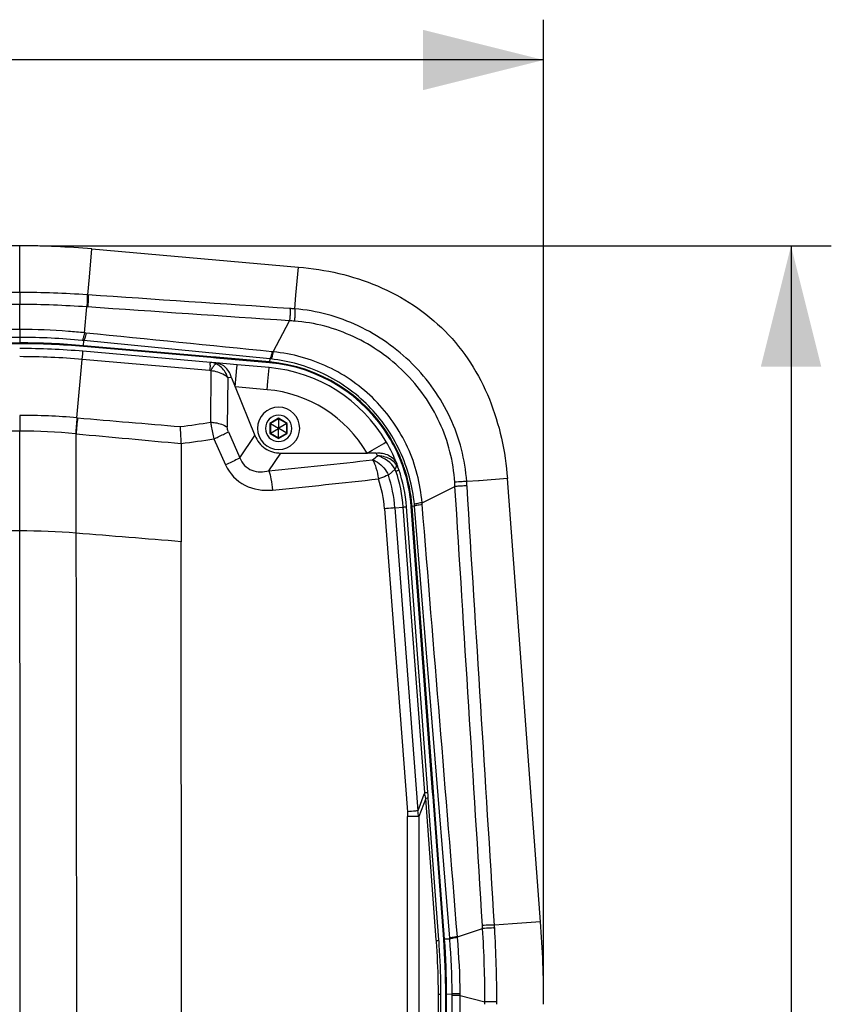
# Paper-space layout '13000589_1' of a CAD drawing. Units: millimetres. Extents: x 0 to 297, y 0 to 210.
# Drawn here: x 113 to 133, y 130 to 154 of the extents above; entities that cross this region are included whole.
import ezdxf

# ---------------------------------------------------------------- set-up
doc = ezdxf.new("R2010")
doc.units = ezdxf.units.MM
doc.header["$LTSCALE"] = 16.335
doc.layers.get('0').update_dxf_attribs({"linetype": 'CONTINUOUS'})
doc.layers.add('SUPERFICI', color=7, linetype='CONTINUOUS')
doc.layers.add('ZZZ_SOLIDO', color=7, linetype='CONTINUOUS')
doc.styles.get("Standard").update_dxf_attribs({"font": 'txt', "width": 0.8})
doc.dimstyles.new('DIMSTYLE_1', dxfattribs={"dimtxt": 2, "dimasz": 3, "dimexe": 1, "dimexo": 0.5, "dimgap": 0.5, "dimtad": 1, "dimlfac": 10, "dimdsep": 46, "dimtxsty": 'STANDARD', "dimblk": '_FILLED', "dimblk1": '_FILLED', "dimblk2": '_FILLED', "dimcen": 0.09, "dimadec": 3, "dimazin": 2, "dimtp": 0.8, "dimtm": 0.8, "dimtfac": 1, "dimtofl": 0, "dimtmove": 0, "dimatfit": 3, "dimldrblk": '_FILLED', "dimfxl": 1, "dimtolj": 1, "dimarcsym": 0})

# ---------------------------------------------------------------- blocks, each defined once
blk = doc.blocks.new('_FILLED')
at = {"color": 0, "linetype": 'BYBLOCK'}
blk.add_solid([(0, 0), (-1, 0.25), (-1, -0.25)], dxfattribs=at)
blk = doc.blocks.new('*D0')
at = {"color": 2, "linetype": 'CONTINUOUS'}
for p, q in [((81.316, 130.363), (81.316, 154.303)), ((125.539, 130.363), (125.539, 154.303)), ((81.316, 153.303), (103.428, 153.303)), ((125.539, 153.303), (103.428, 153.303))]:
    blk.add_line(p, q, dxfattribs=at)
at = {"color": 2, "linetype": 'CONTINUOUS', "xscale": 3, "yscale": 3, "zscale": 3}
for p, rotation in [((81.316, 153.303), 180.0000816903), ((125.539, 153.303), 8.16903e-05)]:
    blk.add_blockref('_FILLED', p, dxfattribs=dict(at, rotation=rotation))
blk = doc.blocks.new('*D1')
at = {"color": 2, "linetype": 'CONTINUOUS'}
for p, q in [((113.03, 148.691), (132.682, 148.691)), ((131.682, 148.691), (131.682, 113.011)), ((131.682, 77.332), (131.682, 113.011)), ((117.428, 77.332), (132.682, 77.332))]:
    blk.add_line(p, q, dxfattribs=at)
at = {"color": 2, "linetype": 'CONTINUOUS', "xscale": 3, "yscale": 3, "zscale": 3}
for p, rotation in [((131.682, 148.691), 90), ((131.682, 77.332), 270)]:
    blk.add_blockref('_FILLED', p, dxfattribs=dict(at, rotation=rotation))

psp = doc.layouts.new('13000589_1')

# ---------------------------------------------------------------- linework, layer by layer
at = {"color": 7, "linetype": 'CONTINUOUS'}
for p, q in [((112.53, 148.6912), (94.3253, 148.6912)), ((118.7417, 144.2839), (118.7531, 144.2774)), ((118.9579, 144.3956), (118.7531, 144.2774)), ((118.7531, 144.2774), (118.7531, 144.0409)), ((118.7531, 144.2774), (118.9554, 144.1606)), ((118.9579, 144.4087), (118.9579, 144.3956)), ((119.1626, 144.2774), (118.9579, 144.3956)), ((118.9579, 144.3956), (118.9579, 144.162)), ((119.1626, 144.2774), (118.9604, 144.1606)), ((119.174, 144.2839), (119.1626, 144.2774)), ((119.1626, 144.0409), (119.1626, 144.2774)), ((118.7417, 144.0343), (118.7531, 144.0409)), ((118.7531, 144.0409), (118.9554, 144.1577)), ((118.7531, 144.0409), (118.9579, 143.9227)), ((118.9579, 144.162), (118.9554, 144.1606)), ((118.9554, 144.1606), (118.9554, 144.1577)), ((118.9554, 144.1577), (118.9579, 144.1563)), ((118.9604, 144.1606), (118.9579, 144.162)), ((118.9579, 144.1563), (118.9604, 144.1577)), ((118.9579, 143.9227), (118.9579, 144.1563)), ((118.9579, 143.9227), (119.1626, 144.0409)), ((118.9604, 144.1577), (118.9604, 144.1606)), ((119.1626, 144.0409), (118.9604, 144.1577)), ((119.174, 144.0343), (119.1626, 144.0409)), ((118.9579, 143.9096), (118.9579, 143.9227)), ((122.9885, 130.1182), (122.9885, 130.1182))]:
    psp.add_line(p, q, dxfattribs=at)
at = {"color": 9, "linetype": 'CONTINUOUS'}
for p, q in [((112.53, 147.5324), (103.4276, 147.5321)), ((112.53, 147.2367), (103.4276, 147.2363)), ((112.5354, 146.6151), (103.4276, 146.6153)), ((112.5346, 146.4163), (103.4276, 146.4165)), ((94.3266, 146.2803), (112.5287, 146.2803)), ((112.5287, 146.2604), (94.3266, 146.2604)), ((118.9579, 144.4087), (118.7417, 144.2839)), ((118.7417, 144.2839), (118.7417, 144.0343)), ((119.174, 144.2839), (118.9579, 144.4087)), ((119.174, 144.0343), (119.174, 144.2839)), ((118.7417, 144.0343), (118.9579, 143.9096)), ((118.9579, 143.9096), (119.174, 144.0343))]:
    psp.add_line(p, q, dxfattribs=at)
at = {"color": 7, "linetype": 'CONTINUOUS'}
for points in [[(118.7417, 144.2839), (118.7434, 144.283), (118.745, 144.2821), (118.7464, 144.2812), (118.7478, 144.2804), (118.749, 144.2797), (118.7501, 144.2791), (118.7511, 144.2785), (118.7518, 144.2781), (118.7524, 144.2778), (118.7528, 144.2775), (118.7531, 144.2774), (118.7531, 144.2774)], [(118.9579, 144.4087), (118.9579, 144.4068), (118.9579, 144.405), (118.9579, 144.4033), (118.9579, 144.4017), (118.9579, 144.4003), (118.9579, 144.399), (118.9579, 144.398), (118.9579, 144.3971), (118.9579, 144.3964), (118.9579, 144.3959), (118.9579, 144.3957), (118.9579, 144.3956)], [(119.174, 144.2839), (119.1724, 144.283), (119.1708, 144.2821), (119.1693, 144.2812), (119.168, 144.2804), (119.1667, 144.2797), (119.1656, 144.2791), (119.1647, 144.2785), (119.164, 144.2781), (119.1634, 144.2778), (119.163, 144.2775), (119.1627, 144.2774), (119.1626, 144.2774)], [(118.7417, 144.0343), (118.7434, 144.0353), (118.745, 144.0362), (118.7464, 144.0371), (118.7478, 144.0379), (118.749, 144.0386), (118.7501, 144.0392), (118.7511, 144.0397), (118.7518, 144.0402), (118.7524, 144.0405), (118.7528, 144.0407), (118.7531, 144.0409), (118.7531, 144.0409)], [(119.174, 144.0343), (119.1724, 144.0353), (119.1708, 144.0362), (119.1693, 144.0371), (119.168, 144.0378), (119.1667, 144.0386), (119.1656, 144.0392), (119.1647, 144.0397), (119.164, 144.0402), (119.1634, 144.0405), (119.163, 144.0407), (119.1627, 144.0409), (119.1626, 144.0409)], [(118.9579, 143.9096), (118.9579, 143.9114), (118.9579, 143.9133), (118.9579, 143.915), (118.9579, 143.9166), (118.9579, 143.918), (118.9579, 143.9193), (118.9579, 143.9203), (118.9579, 143.9212), (118.9579, 143.9219), (118.9579, 143.9223), (118.9579, 143.9226), (118.9579, 143.9227)]]:
    psp.add_lwpolyline(points, dxfattribs=at)
for radius, start, end in [(0.525, 90, 270), (0.3276, 90, 270), (0.525, 270, 90), (0.3276, 270, 90)]:
    psp.add_arc((118.9579, 144.1591), radius, start, end, dxfattribs=at)
at = {"layer": 'SUPERFICI', "color": 9, "linetype": 'CONTINUOUS'}
for p, q in [((112.53, 148.0209), (112.53, 148.6912)), ((114.2608, 147.9155), (114.3218, 148.6129)), ((119.3894, 147.4666), (119.4507, 148.164)), ((112.53, 147.9911), (112.53, 148.0209)), ((112.53, 147.5324), (112.53, 147.9911)), ((114.222, 147.4716), (114.2608, 147.9155)), ((112.53, 147.5324), (112.53, 147.2367)), ((112.5356, 147.5324), (112.5356, 147.2367)), ((119.3597, 147.1241), (119.3894, 147.4666)), ((112.5354, 146.6151), (112.5355, 147.2367)), ((114.1353, 146.5299), (114.1947, 147.1731)), ((118.8234, 146.0582), (119.2289, 146.8278)), ((112.5346, 146.4163), (112.5287, 146.2803)), ((112.5287, 146.2604), (112.5287, 146.2803)), ((114.1112, 146.1912), (114.1129, 146.2111)), ((117.2754, 145.9143), (114.1112, 146.1912)), ((114.1129, 146.2111), (114.1185, 146.3386)), ((117.2771, 145.9341), (114.1129, 146.2111)), ((118.7391, 145.8839), (114.1185, 146.3386)), ((117.4062, 145.9028), (117.2754, 145.9143)), ((117.4079, 145.9227), (117.2771, 145.9341)), ((118.7324, 145.8068), (117.4079, 145.9227)), ((118.7306, 145.7869), (117.4062, 145.9028)), ((118.7306, 145.7869), (118.7324, 145.8068)), ((118.7391, 145.8839), (118.7324, 145.8068)), ((123.9182, 142.8582), (123.6289, 142.8367)), ((123.9393, 142.8598), (123.9182, 142.8582)), ((124.6375, 142.9124), (123.9393, 142.8598)), ((122.5188, 142.3124), (123.3367, 142.7157)), ((122.2516, 142.2219), (122.2715, 142.2234)), ((122.7831, 135.1352), (122.2516, 142.2219)), ((122.3327, 142.228), (122.2715, 142.2234)), ((122.803, 135.1367), (122.2715, 142.2234)), ((123.2061, 131.5011), (122.3327, 142.228)), ((122.7925, 135.0107), (122.7831, 135.1352)), ((123.0576, 131.4758), (122.7925, 135.0107)), ((122.8123, 135.0122), (122.803, 135.1367)), ((123.0775, 131.4773), (122.8123, 135.0122)), ((123.3977, 131.5392), (124.0246, 131.7445)), ((124.7644, 131.8597), (124.3184, 131.8263)), ((125.4626, 131.9121), (124.7644, 131.8597)), ((123.2076, 131.4822), (123.2061, 131.5011)), ((123.3992, 131.5207), (123.3977, 131.5392)), ((123.0576, 131.4758), (123.0775, 131.4773)), ((123.2076, 131.4822), (123.0775, 131.4773)), ((123.1084, 108.0802), (123.1085, 130.1182)), ((123.1085, 130.1182), (123.1284, 130.1182)), ((123.1284, 130.1182), (123.2656, 130.1233)), ((123.1284, 108.0802), (123.1284, 130.1182)), ((123.2655, 97.1778), (123.2656, 130.0787)), ((123.2656, 130.0787), (123.2656, 130.1233)), ((123.4636, 130.0787), (123.2656, 130.0787)), ((123.4636, 130.0787), (123.4639, 130.1249)), ((123.4636, 130.0787), (124.0804, 129.9233)), ((123.4636, 97.1778), (123.4636, 130.0787)), ((124.3765, 129.9238), (124.0804, 129.9233))]:
    psp.add_line(p, q, dxfattribs=at)
at = {"layer": 'SUPERFICI', "color": 7, "linetype": 'CONTINUOUS'}
for p, q in [((114.3218, 148.6129), (119.4507, 148.164)), ((125.4626, 131.9121), (124.6375, 142.9124))]:
    psp.add_line(p, q, dxfattribs=at)
at = {"layer": 'SUPERFICI', "color": 9, "linetype": 'CONTINUOUS'}
for points in [[(112.5356, 147.5324), (112.535, 147.5324), (112.5344, 147.5324), (112.5337, 147.5324), (112.5331, 147.5324), (112.5325, 147.5324), (112.5319, 147.5324), (112.5312, 147.5324), (112.5306, 147.5324), (112.53, 147.5324)], [(112.5355, 147.2367), (112.5349, 147.2367), (112.5343, 147.2367), (112.5337, 147.2367), (112.5331, 147.2367), (112.5325, 147.2367), (112.5319, 147.2367), (112.5313, 147.2367), (112.5306, 147.2367), (112.53, 147.2367)]]:
    psp.add_lwpolyline(points, dxfattribs=at)
at = {"layer": 'SUPERFICI', "color": 7, "linetype": 'CONTINUOUS'}
for centre, radius, start, end in [((112.5296, 128.1299), 20.5613, 84.99931, 89.99881), ((98.1344, 129.8627), 27.4049, 0.00067, 4.28879)]:
    psp.add_arc(centre, radius, start, end, dxfattribs=at)
at = {"layer": 'SUPERFICI', "color": 9, "linetype": 'CONTINUOUS'}
for centre, radius, start, end in [((113.5657, 137.7958), 9.698, 86.11987, 86.23829), ((113.5513, 137.5436), 9.651, 86.06003, 86.17783), ((117.0743, 115.3213), 31.8848, 85.88975, 86.11074), ((117.4149, 116.8201), 30.0625, 86.3131, 86.54068), ((112.5394, 130.3345), 16.0818, 84.50279, 90.01709), ((112.3925, 128.8856), 17.7302, 84.23108, 84.35883), ((112.5283, 128.1009), 18.1794, 84.99934, 89.99879), ((112.5283, 128.101), 18.1593, 84.99932, 89.99881), ((112.4314, 129.2302), 17.1914, 84.36798, 84.49692), ((118.3829, 141.9686), 4.1132, 83.8524, 84.2693), ((118.3933, 141.9325), 3.8692, 31.18589, 84.99812), ((118.3933, 141.9325), 3.8891, 31.1924, 84.99812), ((118.3707, 142.1821), 3.7201, 83.89812, 84.31705), ((118.3933, 141.9325), 3.8692, 30.27291, 31.18589), ((118.3933, 141.9325), 3.8891, 30.27159, 31.1924), ((118.3933, 141.9325), 3.8692, 21.39523, 30.27291), ((118.3933, 141.9325), 3.8891, 21.40954, 30.27159), ((118.3933, 141.9325), 3.8692, 20.79638, 21.39523), ((118.3933, 141.9325), 3.8692, 18.94986, 20.79638), ((118.3933, 141.9325), 3.8891, 20.79422, 21.40954), ((118.3933, 141.9325), 3.8891, 18.96383, 20.79422), ((118.3933, 141.9325), 3.8692, 18.67501, 18.94986), ((118.3933, 141.9325), 3.8692, 4.28955, 18.67501), ((118.3933, 141.9325), 3.8891, 18.67045, 18.96383), ((118.3933, 141.9325), 3.8891, 4.28955, 18.67045), ((91.2343, 140.9692), 32.1498, 3.11396, 3.30495), ((90.8257, 140.6612), 32.8752, 3.60169, 3.79438), ((118.6222, 141.9235), 3.7229, 4.69154, 5.34313), ((118.4173, 141.9309), 4.1192, 4.6649, 5.3132), ((95.0136, 130.0106), 29.0628, 3.42038, 3.56125), ((93.0921, 129.8842), 30.9884, 0.07232, 3.44169), ((95.0457, 130.0022), 29.3295, 3.42509, 3.56574), ((104.9514, 130.118), 18.157, 0.00067, 4.28879), ((104.9513, 130.118), 18.1771, 0.00069, 4.28878), ((94.9237, 129.863), 29.1568, 359.99992, 0.11843), ((95.0165, 129.863), 29.3601, 359.99992, 0.11849)]:
    psp.add_arc(centre, radius, start, end, dxfattribs=at)
at = {"layer": 'SUPERFICI', "color": 7, "linetype": 'CONTINUOUS'}
psp.add_open_spline([(119.4507, 148.164), (120.1216, 148.1053), (121.1297, 147.8797), (122.327, 147.2437), (123.1149, 146.5958), (123.753, 145.7999), (124.374, 144.5948), (124.5871, 143.584), (124.6375, 142.9124)], degree=3, knots=[0, 0, 0, 0, 0.2496813, 0.3748541, 0.5, 0.6251459, 0.7503187, 1, 1, 1, 1], dxfattribs=at)
at = {"layer": 'SUPERFICI', "color": 9, "linetype": 'CONTINUOUS'}
for points in [[(114.202, 147.473), (113.6474, 147.5099), (113.0914, 147.5322), (112.5356, 147.5324)], [(119.237, 147.1327), (117.5654, 147.2463), (115.8937, 147.3592), (114.222, 147.4716)], [(114.1947, 147.1731), (113.6425, 147.2103), (113.089, 147.2365), (112.5355, 147.2367)], [(119.2289, 146.8278), (117.5574, 146.9429), (115.8859, 147.0572), (114.2145, 147.1717)], [(118.7936, 146.0613), (117.2539, 146.2159), (115.7142, 146.3704), (114.1746, 146.526)], [(124.0202, 131.8158), (123.7941, 135.4492), (123.5658, 139.0825), (123.3367, 142.7157)], [(124.3184, 131.8263), (124.0924, 135.4597), (123.8647, 139.0931), (123.636, 142.7264)], [(123.3977, 131.5392), (123.1067, 135.1148), (122.8146, 138.6904), (122.5229, 142.2659)], [(124.3765, 129.9238), (124.3753, 130.5342), (124.3593, 131.145), (124.3228, 131.7544)], [(123.4639, 130.1249), (123.4661, 130.5906), (123.4359, 131.0564), (123.3992, 131.5207)], [(123.2656, 130.1233), (123.2654, 130.5767), (123.2445, 131.0303), (123.2076, 131.4822)]]:
    psp.add_open_spline(points, degree=3, dxfattribs=at)
for points, knots in [([(114.202, 147.473), (114.207, 147.4601), (114.2078, 147.42), (114.209, 147.3506), (114.204, 147.2639), (114.1984, 147.203), (114.1947, 147.1731)], [0, 0, 0, 0, 0.1377394, 0.3892004, 0.6995776, 1, 1, 1, 1]), ([(114.222, 147.4716), (114.227, 147.4588), (114.2278, 147.4187), (114.229, 147.3492), (114.2239, 147.2626), (114.2183, 147.2016), (114.2145, 147.1717)], [0, 0, 0, 0, 0.1377638, 0.3892244, 0.6995915, 1, 1, 1, 1]), ([(119.237, 147.1327), (119.2423, 147.1198), (119.2429, 147.0788), (119.2441, 147.008), (119.2387, 146.9198), (119.2328, 146.858), (119.2289, 146.8278)], [0, 0, 0, 0, 0.1371407, 0.3900348, 0.7015418, 1, 1, 1, 1]), ([(119.3597, 147.1241), (119.3638, 147.111), (119.3634, 147.0706), (119.3633, 147.0001), (119.3575, 146.9123), (119.3517, 146.8505), (119.348, 146.8203)], [0, 0, 0, 0, 0.1360599, 0.3887036, 0.7005641, 1, 1, 1, 1]), ([(123.6288, 142.8367), (123.5925, 143.381), (123.3097, 144.4657), (122.3439, 145.828), (120.9808, 146.7844), (119.9028, 147.0847), (119.3597, 147.1241)], [0, 0, 0, 0, 0.2500663, 0.5002801, 0.7503912, 1, 1, 1, 1]), ([(123.3307, 142.8227), (123.3014, 143.3313), (123.0414, 144.3466), (122.1388, 145.6193), (120.8638, 146.5098), (119.8555, 146.7877), (119.348, 146.8203)], [0, 0, 0, 0, 0.2500673, 0.5003102, 0.7504278, 1, 1, 1, 1]), ([(112.5354, 146.6151), (112.5354, 146.5895), (112.535, 146.5233), (112.5356, 146.457), (112.5346, 146.4163)], [0, 0, 0, 0, 0.3859425, 1, 1, 1, 1]), ([(114.1353, 146.5299), (114.0028, 146.5429), (113.4708, 146.5901), (112.9365, 146.615), (112.5354, 146.6151)], [0, 0, 0, 0, 0.2492285, 1, 1, 1, 1]), ([(114.1353, 146.5299), (114.1311, 146.5054), (114.1229, 146.4618), (114.1093, 146.4044), (114.0963, 146.3667), (114.0864, 146.3461), (114.08, 146.3423)], [0, 0, 0, 0, 0.3774913, 0.6784028, 0.8878376, 1, 1, 1, 1]), ([(114.1746, 146.526), (114.1704, 146.5015), (114.162, 146.4579), (114.1482, 146.4005), (114.135, 146.3629), (114.1249, 146.3423), (114.1185, 146.3386)], [0, 0, 0, 0, 0.377311, 0.6781241, 0.8875839, 1, 1, 1, 1]), ([(118.7936, 146.0613), (118.7895, 146.0381), (118.7813, 145.9968), (118.7679, 145.9425), (118.7551, 145.9068), (118.7452, 145.8875), (118.7391, 145.8839)], [0, 0, 0, 0, 0.377365, 0.6774932, 0.886644, 1, 1, 1, 1]), ([(118.8234, 146.0582), (118.819, 146.0351), (118.8104, 145.9937), (118.7962, 145.9395), (118.7828, 145.9038), (118.7724, 145.8846), (118.7662, 145.8811)], [0, 0, 0, 0, 0.3767023, 0.6764944, 0.8857521, 1, 1, 1, 1]), ([(122.5188, 142.3124), (122.4826, 142.7851), (122.2372, 143.726), (121.4082, 144.9166), (120.2276, 145.7552), (119.2937, 146.0145), (118.8234, 146.0582)], [0, 0, 0, 0, 0.2501973, 0.5006541, 0.7507502, 1, 1, 1, 1]), ([(122.329, 142.2702), (122.2865, 142.7242), (122.0433, 143.6259), (121.2462, 144.7706), (120.1127, 145.5794), (119.2174, 145.8329), (118.7662, 145.8811)], [0, 0, 0, 0, 0.2502556, 0.5008533, 0.7509705, 1, 1, 1, 1]), ([(123.6288, 142.8367), (123.6157, 142.8388), (123.5772, 142.8374), (123.4779, 142.8349), (123.3917, 142.8285), (123.3307, 142.8228)], [0, 0, 0, 0, 0.1335864, 0.3844195, 1, 1, 1, 1]), ([(123.636, 142.7264), (123.6229, 142.7296), (123.5839, 142.7289), (123.5146, 142.7285), (123.428, 142.7235), (123.3668, 142.7187), (123.3367, 142.7157)], [0, 0, 0, 0, 0.1342444, 0.3853442, 0.6972921, 1, 1, 1, 1]), ([(122.5188, 142.3124), (122.4942, 142.3089), (122.4502, 142.302), (122.3924, 142.2917), (122.3545, 142.2813), (122.3336, 142.2752), (122.329, 142.2702)], [0, 0, 0, 0, 0.3822857, 0.6858864, 0.8947315, 1, 1, 1, 1]), ([(122.5229, 142.2659), (122.4982, 142.2628), (122.4542, 142.2567), (122.3964, 142.2475), (122.3584, 142.238), (122.3375, 142.2327), (122.3327, 142.228)], [0, 0, 0, 0, 0.3829256, 0.6868588, 0.8956205, 1, 1, 1, 1]), ([(124.3184, 131.8263), (124.3052, 131.8294), (124.2662, 131.8289), (124.167, 131.8281), (124.0809, 131.8218), (124.0202, 131.8158)], [0, 0, 0, 0, 0.1361286, 0.3872717, 1, 1, 1, 1]), ([(124.3228, 131.7544), (124.3096, 131.7574), (124.2706, 131.757), (124.1714, 131.7563), (124.0853, 131.7503), (124.0246, 131.7445)], [0, 0, 0, 0, 0.1360993, 0.3872561, 1, 1, 1, 1]), ([(123.3977, 131.5392), (123.3729, 131.5361), (123.3286, 131.53), (123.2703, 131.5207), (123.232, 131.5112), (123.211, 131.5058), (123.2061, 131.5011)], [0, 0, 0, 0, 0.3828539, 0.6868564, 0.8956765, 1, 1, 1, 1]), ([(123.3992, 131.5207), (123.3743, 131.5176), (123.33, 131.5114), (123.2718, 131.5021), (123.2335, 131.4924), (123.2125, 131.487), (123.2076, 131.4822)], [0, 0, 0, 0, 0.3827558, 0.6867002, 0.8955296, 1, 1, 1, 1]), ([(123.4639, 130.1249), (123.4181, 130.1247), (123.3521, 130.1238), (123.2859, 130.1244), (123.2656, 130.1233)], [0, 0, 0, 0, 0.6920331, 1, 1, 1, 1])]:
    psp.add_open_spline(points, degree=3, knots=knots, dxfattribs=at)
at = {"layer": 'ZZZ_SOLIDO', "color": 9, "linetype": 'CONTINUOUS'}
for p, q in [((114.0821, 145.8709), (114.0943, 146.0062)), ((113.9504, 144.4215), (114.0821, 145.8709)), ((117.2455, 145.5941), (114.0821, 145.8709)), ((117.356, 145.7235), (117.3646, 145.7341)), ((117.8803, 145.1888), (117.9218, 145.6633)), ((117.9218, 145.6633), (117.9266, 145.718)), ((117.9266, 145.718), (117.9283, 145.7367)), ((118.7197, 145.6627), (118.7202, 145.6674)), ((117.276, 145.5875), (117.267, 144.3102)), ((117.6932, 145.4223), (117.6844, 144.186)), ((117.7894, 145.4138), (117.6932, 145.4223)), ((118.6905, 145.3292), (118.7197, 145.6627)), ((118.6722, 145.1195), (117.8803, 145.1888)), ((118.6722, 145.1195), (118.6905, 145.3292)), ((112.5287, 144.481), (112.5289, 144.0903)), ((112.5322, 141.6149), (112.5289, 144.0903)), ((113.9161, 144.0251), (113.9305, 144.0239)), ((113.9339, 141.5574), (113.9305, 144.0238)), ((117.7098, 144.0766), (117.9987, 143.43)), ((117.9987, 143.43), (118.3691, 143.979)), ((117.351, 143.8982), (117.6417, 143.2515)), ((121.2788, 143.6175), (121.5672, 143.7859)), ((121.5672, 143.7859), (121.6268, 143.8207)), ((121.6268, 143.8207), (121.6308, 143.8231)), ((118.7142, 143.105), (119.0115, 143.5457)), ((121.1559, 143.5457), (121.2788, 143.6175)), ((121.6826, 142.9997), (121.8482, 143.1478)), ((121.5869, 142.1637), (122.1551, 134.6427)), ((121.846, 142.1853), (122.0531, 142.2047)), ((121.846, 142.1854), (122.4123, 134.6645)), ((122.5854, 135.1169), (122.0531, 142.2047)), ((122.1309, 142.2126), (122.1319, 142.2129)), ((122.567, 135.0687), (122.4123, 134.6645)), ((122.6104, 134.9756), (122.4367, 134.5222)), ((122.5854, 135.1169), (122.567, 135.0687)), ((122.5854, 135.1169), (122.567, 135.0687)), ((122.8739, 131.462), (122.6104, 134.9756)), ((122.4367, 134.5222), (122.1594, 134.5222)), ((122.1594, 92.7024), (122.1594, 134.5222)), ((122.4367, 134.5222), (122.4367, 92.7024)), ((122.8755, 131.4407), (122.8739, 131.462)), ((122.94, 113.6123), (122.9251, 130.118)), ((122.9251, 130.118), (122.938, 130.118)), ((122.938, 130.118), (122.9885, 130.1182))]:
    psp.add_line(p, q, dxfattribs=at)
at = {"layer": 'ZZZ_SOLIDO', "color": 7, "linetype": 'CONTINUOUS'}
for p, q in [((117.2649, 145.7948), (114.1007, 146.0717)), ((117.3957, 145.7833), (117.2649, 145.7948)), ((117.9283, 145.7367), (117.3957, 145.7833)), ((118.7202, 145.6674), (117.9283, 145.7367)), ((117.7894, 145.4138), (117.8803, 145.1888)), ((117.8803, 145.1888), (118.3691, 143.979)), ((116.54, 143.7823), (116.5416, 141.3453)), ((119.0115, 143.5457), (121.1559, 143.5457)), ((121.3836, 143.5457), (121.1559, 143.5457)), ((122.6635, 135.1262), (122.1319, 142.2129)), ((116.5508, 113.6123), (116.5416, 141.3453)), ((122.6687, 135.0562), (122.6635, 135.1262)), ((122.6728, 135.0018), (122.6687, 135.0562)), ((122.6744, 134.9804), (122.6728, 135.0018)), ((122.938, 131.4668), (122.6744, 134.9804)), ((123.0034, 113.6125), (122.9885, 130.1182))]:
    psp.add_line(p, q, dxfattribs=at)
at = {"layer": 'ZZZ_SOLIDO', "color": 9, "linetype": 'CONTINUOUS'}
for points in [[(112.5287, 144.481), (112.5287, 144.4417), (112.5287, 144.4011), (112.5288, 144.3592), (112.5288, 144.3161), (112.5288, 144.2722), (112.5289, 144.2274), (112.5289, 144.1821), (112.5289, 144.1363), (112.5289, 144.0903)], [(113.9504, 144.4215), (113.952, 144.4213), (113.9536, 144.4212), (113.9552, 144.421), (113.9568, 144.4209), (113.9584, 144.4208), (113.96, 144.4206), (113.9617, 144.4205), (113.9633, 144.4204), (113.9649, 144.4202)], [(112.5322, 141.6149), (112.5319, 141.89), (112.5315, 142.165), (112.5311, 142.44), (112.5308, 142.7151), (112.5304, 142.9901), (112.53, 143.2651), (112.5297, 143.5402), (112.5293, 143.8152), (112.5289, 144.0903)], [(113.9161, 144.0251), (113.9177, 144.025), (113.9193, 144.0249), (113.9209, 144.0247), (113.9225, 144.0246), (113.9241, 144.0244), (113.9257, 144.0243), (113.9273, 144.0241), (113.9289, 144.024), (113.9305, 144.0238)], [(113.9339, 141.5574), (113.9335, 141.8314), (113.9331, 142.1055), (113.9328, 142.3795), (113.9324, 142.6536), (113.932, 142.9276), (113.9316, 143.2017), (113.9313, 143.4757), (113.9309, 143.7498), (113.9305, 144.0238)]]:
    psp.add_lwpolyline(points, dxfattribs=at)
at = {"layer": 'ZZZ_SOLIDO', "color": 7, "linetype": 'CONTINUOUS'}
psp.add_lwpolyline([(121.3836, 143.5457), (121.3731, 143.5457), (121.3612, 143.5457), (121.3479, 143.5457), (121.333, 143.5457), (121.3168, 143.5457), (121.2999, 143.5457), (121.2822, 143.5457), (121.2639, 143.5457), (121.2459, 143.5457), (121.2283, 143.5457), (121.2109, 143.5457), (121.1949, 143.5457), (121.1805, 143.5457), (121.1675, 143.5457), (121.1559, 143.5457)], dxfattribs=at)
for centre, radius, start, end in [((112.5287, 128.1097), 18.0306, 84.99811, 90.00001), ((118.3933, 141.9325), 3.7492, 30.28284, 84.99812), ((118.3933, 141.9325), 3.7492, 23.22881, 30.28284), ((118.3933, 141.9325), 3.7492, 21.34728, 23.22881), ((118.3933, 141.9325), 3.7492, 20.81685, 21.34728), ((118.3933, 141.9325), 3.7492, 20.57341, 20.81685), ((118.3933, 141.9325), 3.7492, 20.09314, 20.57341), ((118.3933, 141.9325), 3.7492, 18.70511, 20.09314), ((118.3933, 141.9325), 3.7492, 4.28955, 18.70511), ((104.9584, 130.1183), 18.03, 3.85172, 4.28954), ((104.958, 130.1182), 18.0305, 0.51521, 3.85176), ((104.9581, 130.1182), 18.0304, 359.99955, 0.51524)]:
    psp.add_arc(centre, radius, start, end, dxfattribs=at)
at = {"layer": 'ZZZ_SOLIDO', "color": 9, "linetype": 'CONTINUOUS'}
for centre, radius, start, end in [((112.5282, 128.1064), 17.8324, 85.00084, 89.99854), ((150.0722, 142.618), 32.9614, 174.58373, 174.81975), ((117.217, 145.3385), 0.4602, 59.82513, 66.92755), ((118.3933, 141.9325), 3.1992, 30.28284, 84.99812), ((112.5544, 128.0799), 16.401, 85.11734, 90.09001), ((281.7155, 129.6892), 168.4107, 174.981453, 175.11679), ((278.8796, 129.9285), 165.5503, 174.978086, 175.11579), ((108.254, 204.0453), 60.4112, 277.864942, 278.580193), ((103.9055, -2819.5659), 2963.6687, 89.8332848, 90.0092379), ((112.4833, 128.3119), 15.7784, 84.78999, 89.83439), ((108.2634, 204.5916), 61.37, 277.750694, 278.515561), ((89.5802, 181.6054), 49.6693, 309.67865, 309.8534), ((118.3932, 142.4088), 3.1993, 19.46699, 20.81692), ((103.787, 296.387), 154.0072, 275.562123, 276.526948), ((121.4871, 142.9675), 0.4897, 42.28163, 47.42661), ((121.5024, 142.9813), 0.4691, 35.00567, 42.29441), ((121.5427, 143.0099), 0.4196, 32.80323, 34.96676), ((121.5352, 143.127), 0.3878, 20.81845, 22.63249), ((118.4957, 141.9361), 3.3596, 4.25352, 18.45636), ((121.3486, 144.3478), 1.3563, 292.71228, 293.40541), ((118.404, 141.9294), 3.6594, 4.31478, 18.60165), ((121.4817, 142.9784), 0.4885, 18.68176, 23.48927), ((103.7925, 297.7177), 155.814, 275.529208, 276.501911), ((118.559, 141.9356), 3.0365, 4.3091, 18.6357), ((121.4474, 149.1309), 6.9527, 274.99791, 275.13062), ((112.5128, 124.0517), 17.5632, 85.35906, 89.93663), ((122.1263, 139.9957), 4.9004, 275.3751, 275.56192), ((100.6904, 131.1711), 22.2477, 9.84617, 10.21584), ((120.842, 134.3215), 1.6073, 7.17463, 12.32111), ((105.2473, 130.1184), 17.6778, 3.85154, 4.28953), ((105.2398, 130.118), 17.6853, 0.51556, 3.85118), ((105.2424, 130.1181), 17.6826, 359.99946, 0.51528)]:
    psp.add_arc(centre, radius, start, end, dxfattribs=at)
for points, knots in [([(114.0943, 146.0062), (114.095, 146.0139), (114.097, 146.0348), (114.0988, 146.0558), (114.1004, 146.069)], [0, 0, 0, 0, 0.3692429, 1, 1, 1, 1]), ([(114.1004, 146.069), (114.1004, 146.0697), (114.1008, 146.0702), (114.1005, 146.0717), (114.1007, 146.0717)], [0, 0, 0, 0, 0.7481905, 1, 1, 1, 1]), ([(117.258, 145.7293), (117.2588, 145.737), (117.2609, 145.7579), (117.2627, 145.7789), (117.2645, 145.7921)], [0, 0, 0, 0, 0.3692257, 1, 1, 1, 1]), ([(117.2645, 145.7921), (117.2645, 145.7927), (117.2649, 145.7933), (117.2647, 145.7948), (117.2649, 145.7948)], [0, 0, 0, 0, 0.746534, 1, 1, 1, 1]), ([(117.276, 145.5875), (117.2812, 145.5981), (117.3003, 145.6356), (117.321, 145.6724), (117.3377, 145.6976)], [0, 0, 0, 0, 0.2800812, 1, 1, 1, 1]), ([(117.3876, 145.7564), (117.3892, 145.7575), (117.3924, 145.7596), (117.3957, 145.7613), (117.3974, 145.7619)], [0, 0, 0, 0, 0.5332616, 1, 1, 1, 1]), ([(117.6932, 145.4223), (117.6821, 145.4555), (117.6304, 145.5795), (117.5342, 145.6865), (117.4483, 145.7364)], [0, 0, 0, 0, 0.2609111, 1, 1, 1, 1]), ([(117.7894, 145.4138), (117.7807, 145.447), (117.7375, 145.5694), (117.6485, 145.6779), (117.5665, 145.7271)], [0, 0, 0, 0, 0.263946, 1, 1, 1, 1]), ([(117.6932, 145.4223), (117.668, 145.4455), (117.5445, 145.5341), (117.3923, 145.5773), (117.276, 145.5875)], [0, 0, 0, 0, 0.2272745, 1, 1, 1, 1]), ([(117.267, 144.3102), (117.2727, 144.2783), (117.299, 144.1406), (117.3271, 144.0032), (117.351, 143.8982)], [0, 0, 0, 0, 0.2316115, 1, 1, 1, 1]), ([(117.267, 144.3102), (117.3073, 144.3091), (117.4524, 144.2958), (117.5995, 144.2495), (117.6844, 144.1861)], [0, 0, 0, 0, 0.2754834, 1, 1, 1, 1]), ([(117.351, 143.8982), (117.3875, 143.9149), (117.5085, 143.9715), (117.629, 144.0297), (117.7098, 144.0766)], [0, 0, 0, 0, 0.3010302, 1, 1, 1, 1]), ([(121.3836, 143.5457), (121.4208, 143.5493), (121.5627, 143.5503), (121.7073, 143.4954), (121.7854, 143.426)], [0, 0, 0, 0, 0.2635597, 1, 1, 1, 1]), ([(121.8184, 143.3281), (121.7384, 143.4017), (121.5941, 143.4661), (121.4476, 143.4757), (121.4095, 143.475)], [0, 0, 0, 0, 0.7405224, 1, 1, 1, 1]), ([(117.9987, 143.43), (117.9774, 143.4175), (117.8605, 143.3537), (117.7402, 143.2967), (117.6417, 143.2515)], [0, 0, 0, 0, 0.1859005, 1, 1, 1, 1]), ([(117.6417, 143.2515), (117.737, 143.0399), (118.0843, 142.6692), (118.5751, 142.6064), (118.8057, 142.6287)], [0, 0, 0, 0, 0.5005234, 1, 1, 1, 1]), ([(117.9987, 143.43), (118.0237, 143.3599), (118.0996, 143.2273), (118.3485, 143.0653), (118.5786, 143.073), (118.7142, 143.105)], [0, 0, 0, 0, 0.2592666, 0.5141506, 1, 1, 1, 1]), ([(121.2931, 143.3781), (121.3311, 143.3175), (121.3875, 143.1597), (121.4226, 142.9985), (121.4363, 142.9059)], [0, 0, 0, 0, 0.4330283, 1, 1, 1, 1]), ([(121.2931, 143.3781), (121.3339, 143.3635), (121.4988, 143.28), (121.6246, 143.1275), (121.6826, 142.9997)], [0, 0, 0, 0, 0.2359317, 1, 1, 1, 1]), ([(121.8856, 143.2219), (121.8864, 143.2253), (121.8875, 143.2318), (121.8878, 143.2385), (121.8876, 143.2416)], [0, 0, 0, 0, 0.5216281, 1, 1, 1, 1]), ([(121.8876, 143.2416), (121.8876, 143.2431), (121.8874, 143.2461), (121.8869, 143.249), (121.8866, 143.2504)], [0, 0, 0, 0, 0.5091931, 1, 1, 1, 1]), ([(118.7142, 143.105), (118.7393, 143.0405), (118.7747, 142.8813), (118.7969, 142.721), (118.8057, 142.6287)], [0, 0, 0, 0, 0.42714, 1, 1, 1, 1]), ([(121.6826, 142.9997), (121.6658, 142.9925), (121.5845, 142.9592), (121.502, 142.929), (121.4363, 142.9059)], [0, 0, 0, 0, 0.207905, 1, 1, 1, 1]), ([(121.8874, 143.1031), (121.8949, 143.1064), (121.9135, 143.1158), (121.9365, 143.1222), (121.9439, 143.133)], [0, 0, 0, 0, 0.3847053, 1, 1, 1, 1]), ([(121.9439, 143.133), (121.9441, 143.1333), (121.9445, 143.1339), (121.9445, 143.1346), (121.9444, 143.1349)], [0, 0, 0, 0, 0.5722368, 1, 1, 1, 1]), ([(121.846, 142.1854), (121.8281, 142.1838), (121.7418, 142.176), (121.6554, 142.169), (121.5869, 142.1637)], [0, 0, 0, 0, 0.207252, 1, 1, 1, 1]), ([(122.0691, 142.2061), (122.0771, 142.2068), (122.0977, 142.209), (122.1186, 142.2099), (122.1309, 142.2126)], [0, 0, 0, 0, 0.3884488, 1, 1, 1, 1]), ([(122.6013, 135.1184), (122.6168, 135.12), (122.6294, 135.1277), (122.6639, 135.1209), (122.6635, 135.1262)], [0, 0, 0, 0, 0.7433742, 1, 1, 1, 1]), ([(122.6104, 134.9756), (122.625, 134.9789), (122.6449, 134.9849), (122.6687, 134.9928), (122.6722, 134.9992)], [0, 0, 0, 0, 0.6727793, 1, 1, 1, 1]), ([(122.6722, 134.9992), (122.6724, 134.9996), (122.6728, 135.0004), (122.6728, 135.0013), (122.6728, 135.0018)], [0, 0, 0, 0, 0.5230941, 1, 1, 1, 1]), ([(122.4123, 134.6645), (122.3945, 134.6628), (122.3088, 134.655), (122.2231, 134.648), (122.1551, 134.6427)], [0, 0, 0, 0, 0.2070542, 1, 1, 1, 1]), ([(122.8755, 131.4407), (122.8809, 131.4419), (122.8978, 131.446), (122.9148, 131.4508), (122.9257, 131.4559)], [0, 0, 0, 0, 0.3126049, 1, 1, 1, 1]), ([(122.9257, 131.4559), (122.929, 131.4574), (122.934, 131.4597), (122.9381, 131.4648), (122.938, 131.4668)], [0, 0, 0, 0, 0.6447301, 1, 1, 1, 1])]:
    psp.add_open_spline(points, degree=3, knots=knots, dxfattribs=at)
for points in [[(117.3974, 145.7619), (117.3555, 145.7797), (117.3102, 145.7908), (117.2649, 145.7948)], [(117.3377, 145.6976), (117.3435, 145.7064), (117.3496, 145.7151), (117.356, 145.7235)], [(117.3646, 145.7341), (117.3715, 145.7423), (117.3789, 145.7502), (117.3876, 145.7564)], [(117.5665, 145.7271), (117.5151, 145.758), (117.4554, 145.7781), (117.3957, 145.7833)], [(117.276, 145.5875), (117.2663, 145.5911), (117.2559, 145.5932), (117.2455, 145.5941)], [(113.9649, 144.4202), (114.8168, 144.3474), (115.6687, 144.2748), (116.5206, 144.2024)], [(113.9305, 144.0238), (114.8004, 143.9446), (115.6701, 143.8623), (116.54, 143.7823)], [(117.7098, 144.0766), (117.6945, 144.1108), (117.6842, 144.1486), (117.6844, 144.186)], [(121.8482, 143.1478), (121.7592, 143.307), (121.5879, 143.4369), (121.4095, 143.475)], [(121.7854, 143.426), (121.8314, 143.3852), (121.8695, 143.333), (121.8931, 143.2763)], [(121.8658, 143.1745), (121.8744, 143.1893), (121.882, 143.2052), (121.8856, 143.2219)], [(121.9297, 143.1731), (121.92, 143.1953), (121.9086, 143.2169), (121.8954, 143.2372)], [(121.8723, 143.0967), (121.8667, 143.1133), (121.8613, 143.1325), (121.8471, 143.1427)], [(121.8482, 143.1478), (121.8545, 143.1564), (121.8604, 143.1653), (121.8658, 143.1745)], [(112.5322, 141.6149), (109.4973, 141.6183), (106.4625, 141.6202), (103.4276, 141.6209)], [(112.5506, 113.6123), (112.5505, 122.9465), (112.5444, 132.2807), (112.5322, 141.6149)], [(116.5416, 141.3453), (115.6724, 141.4161), (114.8031, 141.4868), (113.9339, 141.5574)], [(113.9526, 113.6123), (113.9524, 122.9273), (113.9462, 132.2424), (113.9339, 141.5574)], [(122.1551, 134.6427), (122.1581, 134.6026), (122.1594, 134.5624), (122.1594, 134.5222)]]:
    psp.add_open_spline(points, degree=3, dxfattribs=at)
at = {"layer": 'ZZZ_SOLIDO', "color": 7, "linetype": 'CONTINUOUS'}
for points, knots in [([(116.54, 143.7823), (116.539, 143.8192), (116.5348, 143.9593), (116.5282, 144.0994), (116.5206, 144.2024)], [0, 0, 0, 0, 0.2635932, 1, 1, 1, 1]), ([(118.3691, 143.979), (118.4198, 143.8535), (118.5962, 143.623), (118.876, 143.5458), (119.0113, 143.5457)], [0, 0, 0, 0, 0.499965, 1, 1, 1, 1])]:
    psp.add_open_spline(points, degree=3, knots=knots, dxfattribs=at)

# ---------------------------------------------------------------- dimensions: what is measured, and where the dimension line sits
at = {"color": 2, "linetype": 'CONTINUOUS'}
for base, p1, p2, angle, picture, middle in [((125.5393, 153.3031), (81.316, 129.863), (125.5393, 129.863), 0.00008, '*D0', (96.043, 153.3031)), ((131.6817, 77.3316), (112.53, 148.6912), (116.9276, 77.3316), 270, '*D1', (131.6817, 107.3191))]:
    dim = psp.add_linear_dim(base=base, p1=p1, p2=p2, angle=angle, text='<>\\P[]', dimstyle='DIMSTYLE_1', dxfattribs=at)
    dim.commit()
    dim.dimension.update_dxf_attribs({"geometry": picture, "text_midpoint": middle, "dimtype": 160})

doc.saveas('drawing.dxf')
